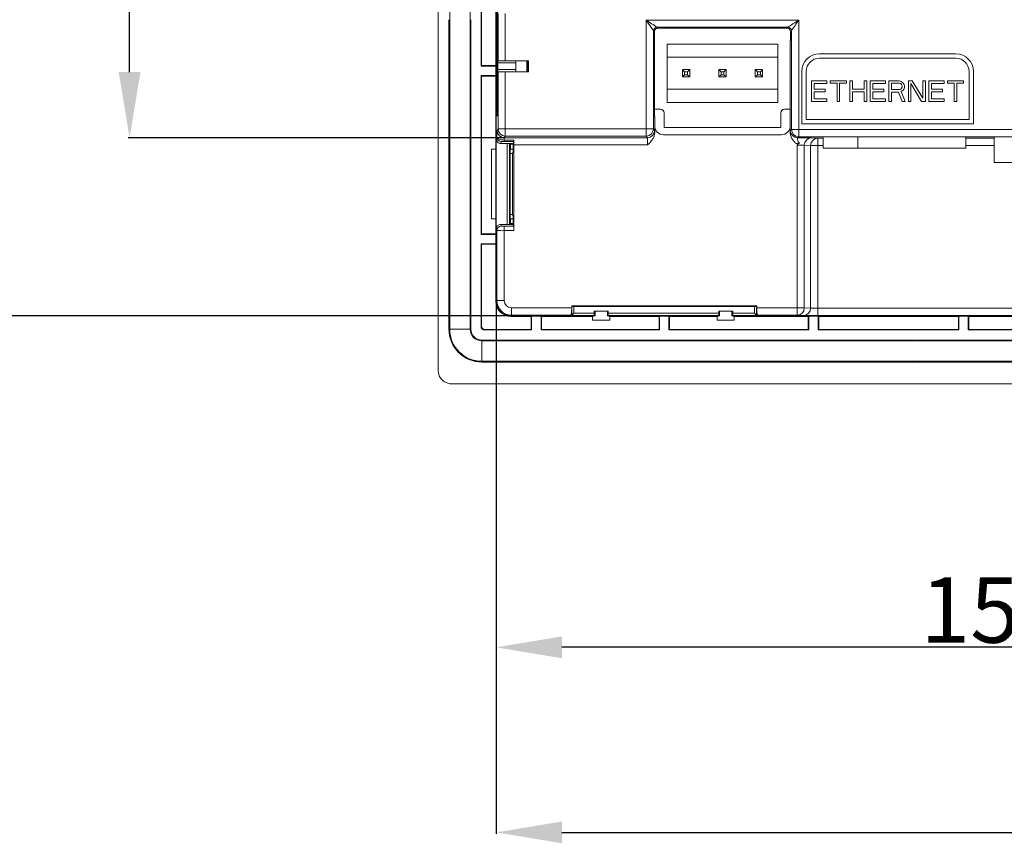
# Model space of a CAD drawing. Units: millimetres. Extents: x 0 to 1186, y -1 to 832.
# Drawn here: x 809 to 944, y 352 to 465 of the extents above; entities that cross this region are included whole.
import ezdxf

# ---------------------------------------------------------------- set-up
doc = ezdxf.new("R2010")
doc.units = ezdxf.units.MM
doc.header["$MEASUREMENT"] = 0
doc.layers.add('Layer0000', color=7, linetype='Continuous', lineweight=20)
doc.dimstyles.get("Standard").update_dxf_attribs({"dimtxt": 9, "dimasz": 9, "dimexe": 0.18, "dimexo": 0.0625, "dimgap": 0.5, "dimtad": 1, "dimzin": 0, "dimdsep": 46, "dimtxsty": 'Standard', "dimcen": 0.09, "dimadec": 0, "dimazin": 0, "dimtfac": 1, "dimtofl": 0, "dimtmove": 0, "dimatfit": 3, "dimfxl": 1, "dimtolj": 1, "dimtzin": 0, "dimarcsym": 0})

# ---------------------------------------------------------------- blocks, each defined once
blk = doc.blocks.new('*D24')
at = {"color": 0, "lineweight": -2}
for p, q in [((875.94, 560.97), (793.86, 560.97)), ((794.04, 551.97), (794.04, 433.36)), ((875.94, 424.36), (793.86, 424.36))]:
    blk.add_line(p, q, dxfattribs=at)
at = {"color": 0}
for points in [[(795.54, 551.97), (792.54, 551.97), (794.04, 560.97)], [(792.54, 433.36), (795.54, 433.36), (794.04, 424.36)]]:
    blk.add_solid(points, dxfattribs=at)
at = {"layer": 'Defpoints', "color": 0}
for p in [(876, 560.97), (794.04, 424.36), (876, 424.36)]:
    blk.add_point(p, dxfattribs=at)
at = {"color": 0, "insert": (788.91, 492.67), "char_height": 9, "attachment_point": 5, "rotation": 90}
blk.add_mtext('\\A1;136.60', dxfattribs=at)
blk = doc.blocks.new('*D25')
at = {"color": 0, "lineweight": -2}
for p, q in [((875.94, 560.97), (823.47, 560.97)), ((823.65, 457.81), (823.65, 551.97)), ((875.03, 448.81), (823.47, 448.81))]:
    blk.add_line(p, q, dxfattribs=at)
at = {"color": 0}
for points in [[(825.15, 551.97), (822.15, 551.97), (823.65, 560.97)], [(822.15, 457.81), (825.15, 457.81), (823.65, 448.81)]]:
    blk.add_solid(points, dxfattribs=at)
at = {"layer": 'Defpoints', "color": 0}
for p in [(823.65, 560.97), (876, 560.97), (875.1, 448.81)]:
    blk.add_point(p, dxfattribs=at)
at = {"color": 0, "insert": (818.51, 504.92), "char_height": 9, "attachment_point": 5, "rotation": 90}
blk.add_mtext('\\A1;112.10', dxfattribs=at)
blk = doc.blocks.new('*D26')
at = {"color": 0, "linetype": 'Continuous', "lineweight": -2}
for p, q in [((1027.96, 449.74), (1027.96, 378.66)), ((874, 426.3), (874, 378.66)), ((1018.96, 378.84), (883, 378.84))]:
    blk.add_line(p, q, dxfattribs=at)
at = {"color": 0}
for points in [[(883, 380.34), (883, 377.34), (874, 378.84)], [(1018.96, 377.34), (1018.96, 380.34), (1027.96, 378.84)]]:
    blk.add_solid(points, dxfattribs=at)
at = {"layer": 'Defpoints', "color": 0}
for p in [(1027.96, 449.8), (874, 426.36), (874, 378.84)]:
    blk.add_point(p, dxfattribs=at)
at = {"color": 0, "insert": (950.98, 383.97), "char_height": 9, "attachment_point": 5}
blk.add_mtext('\\A1;154.00', dxfattribs=at)
blk = doc.blocks.new('*D27')
at = {"color": 0, "linetype": 'Continuous', "lineweight": -2}
for p, q in [((1064.48, 434.11), (1064.48, 353.25)), ((874, 426.3), (874, 353.25)), ((883, 353.43), (1055.48, 353.43))]:
    blk.add_line(p, q, dxfattribs=at)
at = {"color": 0}
for points in [[(883, 354.93), (883, 351.93), (874, 353.43)], [(1055.48, 351.93), (1055.48, 354.93), (1064.48, 353.43)]]:
    blk.add_solid(points, dxfattribs=at)
at = {"layer": 'Defpoints', "color": 0}
for p in [(1064.48, 434.17), (874, 426.36), (1064.48, 353.43)]:
    blk.add_point(p, dxfattribs=at)
at = {"color": 0, "insert": (969.24, 358.56), "char_height": 9, "attachment_point": 5}
blk.add_mtext('\\A1;190.50', dxfattribs=at)

msp = doc.modelspace()

# ---------------------------------------------------------------- linework, layer by layer
at = {"layer": 'Layer0000'}
for p, q in [((866.001, 568.32), (866.001, 416.902)), ((867.601, 422.511), (867.601, 562.711)), ((870.401, 422.511), (870.401, 562.711)), ((874.001, 448.612), (874.001, 535.967)), ((874.083, 451.834), (874.083, 533.934)), ((874.169, 533.934), (874.169, 451.834)), ((871.901, 458.636), (871.901, 480.436)), ((871.966, 458.701), (871.966, 480.372)), ((873.92, 480.372), (873.92, 458.701)), ((874.233, 459.371), (874.233, 465.881)), ((875.233, 465.881), (875.233, 459.371)), ((867.501, 437.511), (867.501, 465.011)), ((867.538, 464.613), (867.538, 437.91)), ((870.465, 464.613), (870.465, 437.91)), ((870.501, 465.011), (870.501, 437.511)), ((894.582, 450.034), (894.582, 464.965)), ((894.582, 464.965), (915.521, 464.965)), ((896.081, 463.966), (914.021, 463.966)), ((896.199, 463.848), (896.081, 463.966)), ((913.904, 463.848), (896.199, 463.848)), ((914.021, 463.966), (913.904, 463.848)), ((915.521, 464.965), (915.521, 449.947)), ((895.581, 450.034), (895.581, 463.466)), ((895.699, 463.348), (895.581, 463.466)), ((895.699, 463.348), (895.699, 462.161)), ((914.521, 463.466), (914.404, 463.348)), ((914.404, 463.348), (914.404, 462.161)), ((914.521, 463.466), (914.521, 449.947)), ((895.736, 462.109), (895.699, 462.161)), ((895.736, 462.109), (895.736, 451.715)), ((897.451, 459.851), (897.451, 461.651)), ((897.451, 461.651), (912.651, 461.651)), ((912.651, 461.651), (912.651, 459.851)), ((914.404, 462.161), (914.367, 462.109)), ((914.367, 462.109), (914.367, 451.694)), ((897.451, 459.851), (912.651, 459.851)), ((897.451, 459.851), (897.451, 455.451)), ((912.651, 455.451), (912.651, 459.851)), ((918.351, 460.311), (937.101, 460.311)), ((937.101, 459.711), (918.351, 459.711)), ((871.966, 458.701), (871.901, 458.636)), ((873.939, 458.636), (871.901, 458.636)), ((873.92, 458.701), (871.966, 458.701)), ((873.92, 458.701), (873.939, 458.636)), ((873.939, 457.336), (873.939, 458.636)), ((874.194, 458.171), (874.194, 459.071)), ((874.194, 459.071), (876.694, 459.071)), ((874.197, 459.371), (874.233, 459.371)), ((874.233, 459.371), (875.233, 459.371)), ((875.233, 459.371), (878.401, 459.371)), ((876.694, 459.071), (876.694, 458.171)), ((878.201, 459.371), (878.201, 457.871)), ((878.338, 457.871), (878.338, 459.371)), ((878.401, 459.371), (878.401, 457.871)), ((871.901, 435.536), (871.901, 457.336)), ((871.901, 457.336), (873.939, 457.336)), ((871.966, 457.272), (871.901, 457.336)), ((871.966, 435.601), (871.966, 457.272)), ((871.966, 457.272), (873.92, 457.272)), ((873.939, 457.336), (873.92, 457.272)), ((873.92, 457.272), (873.92, 447.235)), ((874.194, 458.171), (876.694, 458.171)), ((874.197, 457.871), (874.233, 457.871)), ((874.233, 457.871), (875.233, 457.871)), ((874.233, 450.034), (874.233, 457.871)), ((878.401, 457.871), (875.233, 457.871)), ((875.233, 457.871), (875.233, 450.034)), ((899.551, 458.151), (900.551, 458.151)), ((899.551, 458.151), (899.851, 457.851)), ((899.551, 457.151), (899.551, 458.151)), ((899.851, 457.451), (899.551, 457.151)), ((900.551, 457.151), (899.551, 457.151)), ((899.851, 457.851), (900.251, 457.851)), ((899.851, 457.451), (899.851, 457.851)), ((900.251, 457.451), (899.851, 457.451)), ((900.251, 457.851), (900.551, 458.151)), ((900.251, 457.851), (900.251, 457.451)), ((900.251, 457.451), (900.551, 457.151)), ((900.551, 458.151), (900.551, 457.151)), ((904.551, 457.151), (904.551, 458.151)), ((904.551, 458.151), (905.551, 458.151)), ((904.551, 458.151), (904.851, 457.851)), ((904.551, 457.151), (904.851, 457.451)), ((905.551, 457.151), (904.551, 457.151)), ((904.851, 457.451), (904.851, 457.851)), ((904.851, 457.851), (905.251, 457.851)), ((905.251, 457.451), (904.851, 457.451)), ((905.251, 457.851), (905.551, 458.151)), ((905.251, 457.451), (905.251, 457.851)), ((905.551, 457.151), (905.251, 457.451)), ((905.551, 458.151), (905.551, 457.151)), ((909.551, 457.151), (909.551, 458.151)), ((909.551, 458.151), (910.551, 458.151)), ((909.551, 458.151), (909.851, 457.851)), ((909.851, 457.451), (909.551, 457.151)), ((910.551, 457.151), (909.551, 457.151)), ((909.851, 457.451), (909.851, 457.851)), ((909.851, 457.851), (910.251, 457.851)), ((910.251, 457.451), (909.851, 457.451)), ((910.251, 457.851), (910.551, 458.151)), ((910.251, 457.851), (910.251, 457.451)), ((910.251, 457.451), (910.551, 457.151)), ((910.551, 458.151), (910.551, 457.151)), ((915.951, 450.711), (915.951, 457.911)), ((916.551, 457.911), (916.551, 451.311)), ((938.901, 457.911), (938.901, 451.311)), ((939.501, 457.911), (939.501, 450.711)), ((917.281, 453.801), (917.281, 456.601)), ((917.281, 456.601), (919.381, 456.601)), ((919.381, 456.244), (917.631, 456.244)), ((917.631, 456.244), (917.631, 455.47)), ((919.381, 456.601), (919.381, 456.244)), ((919.848, 456.304), (919.848, 456.601)), ((919.848, 456.601), (922.065, 456.601)), ((920.781, 456.304), (919.848, 456.304)), ((920.781, 453.801), (920.781, 456.304)), ((922.065, 456.304), (921.131, 456.304)), ((921.131, 456.304), (921.131, 453.801)), ((922.065, 456.601), (922.065, 456.304)), ((922.531, 453.801), (922.531, 456.601)), ((922.531, 456.601), (922.881, 456.601)), ((922.881, 456.601), (922.881, 455.47)), ((924.515, 455.47), (924.515, 456.601)), ((924.515, 456.601), (924.865, 456.601)), ((924.865, 456.601), (924.865, 453.801)), ((925.331, 453.801), (925.331, 456.601)), ((925.331, 456.601), (927.431, 456.601)), ((927.431, 456.244), (925.681, 456.244)), ((925.681, 456.244), (925.681, 455.47)), ((927.431, 456.601), (927.431, 456.244)), ((927.898, 453.801), (927.898, 456.601)), ((927.898, 456.601), (929.298, 456.601)), ((928.248, 455.41), (928.248, 456.304)), ((928.248, 456.304), (929.356, 456.304)), ((929.298, 456.601), (929.59, 456.542)), ((929.356, 456.304), (929.531, 456.244)), ((929.531, 456.244), (929.648, 456.125)), ((929.648, 455.589), (929.531, 455.47)), ((929.59, 456.542), (929.823, 456.363)), ((929.648, 456.125), (929.706, 455.946)), ((929.706, 455.767), (929.648, 455.589)), ((929.706, 455.946), (929.706, 455.767)), ((929.823, 456.363), (929.998, 456.125)), ((929.998, 456.125), (930.056, 455.946)), ((930.056, 455.708), (929.998, 455.529)), ((930.056, 455.946), (930.056, 455.708)), ((930.581, 453.801), (930.581, 456.601)), ((930.581, 456.601), (931.106, 456.601)), ((932.39, 453.801), (930.931, 456.244)), ((930.931, 456.244), (930.931, 453.801)), ((931.106, 456.601), (932.565, 454.218)), ((932.565, 454.218), (932.565, 456.601)), ((932.565, 456.601), (932.915, 456.601)), ((932.915, 456.601), (932.915, 453.801)), ((933.381, 453.801), (933.381, 456.601)), ((933.381, 456.601), (935.481, 456.601)), ((935.481, 456.244), (933.731, 456.244)), ((933.731, 456.244), (933.731, 455.47)), ((935.481, 456.601), (935.481, 456.244)), ((935.948, 456.304), (935.948, 456.601)), ((935.948, 456.601), (938.165, 456.601)), ((936.881, 456.304), (935.948, 456.304)), ((936.881, 453.801), (936.881, 456.304)), ((938.165, 456.304), (937.231, 456.304)), ((937.231, 456.304), (937.231, 453.801)), ((938.165, 456.601), (938.165, 456.304)), ((897.451, 455.451), (897.451, 453.651)), ((912.651, 455.451), (897.451, 455.451)), ((912.651, 453.651), (912.651, 455.451)), ((917.631, 455.47), (919.148, 455.47)), ((917.631, 455.112), (917.631, 454.159)), ((919.148, 455.112), (917.631, 455.112)), ((919.148, 455.47), (919.148, 455.112)), ((922.881, 455.47), (924.515, 455.47)), ((924.515, 455.112), (922.881, 455.112)), ((922.881, 455.112), (922.881, 453.801)), ((924.515, 453.801), (924.515, 455.112)), ((925.681, 455.47), (927.198, 455.47)), ((925.681, 455.112), (925.681, 454.159)), ((927.198, 455.112), (925.681, 455.112)), ((927.198, 455.47), (927.198, 455.112)), ((929.356, 455.41), (928.248, 455.41)), ((929.24, 455.052), (928.248, 455.052)), ((928.248, 455.052), (928.248, 453.801)), ((929.706, 453.801), (929.24, 455.052)), ((929.531, 455.47), (929.356, 455.41)), ((929.823, 455.291), (929.59, 455.172)), ((929.59, 455.172), (930.115, 453.801)), ((929.998, 455.529), (929.823, 455.291)), ((933.731, 455.47), (935.248, 455.47)), ((935.248, 455.112), (933.731, 455.112)), ((933.731, 455.112), (933.731, 454.159)), ((935.248, 455.47), (935.248, 455.112)), ((897.451, 453.651), (912.651, 453.651)), ((919.381, 453.801), (917.281, 453.801)), ((917.631, 454.159), (919.381, 454.159)), ((919.381, 454.159), (919.381, 453.801)), ((921.131, 453.801), (920.781, 453.801)), ((922.881, 453.801), (922.531, 453.801)), ((924.865, 453.801), (924.515, 453.801)), ((927.431, 453.801), (925.331, 453.801)), ((925.681, 454.159), (927.431, 454.159)), ((927.431, 454.159), (927.431, 453.801)), ((928.248, 453.801), (927.898, 453.801)), ((930.115, 453.801), (929.706, 453.801)), ((930.931, 453.801), (930.581, 453.801)), ((932.915, 453.801), (932.39, 453.801)), ((935.481, 453.801), (933.381, 453.801)), ((933.731, 454.159), (935.481, 454.159)), ((935.481, 454.159), (935.481, 453.801)), ((937.231, 453.801), (936.881, 453.801)), ((874.169, 451.834), (874.083, 451.834)), ((895.736, 452.711), (896.551, 452.711)), ((895.751, 451.692), (895.736, 451.715)), ((895.751, 450.411), (895.751, 451.692)), ((897.051, 452.211), (897.051, 450.211)), ((913.051, 450.211), (913.051, 452.211)), ((913.551, 452.711), (914.367, 452.711)), ((914.367, 451.694), (914.351, 451.678)), ((914.351, 451.678), (914.351, 450.411)), ((895.751, 449.534), (895.751, 450.411)), ((897.051, 450.211), (913.051, 450.211)), ((914.351, 450.411), (914.351, 449.528)), ((939.501, 450.711), (915.951, 450.711)), ((916.551, 451.311), (938.901, 451.311)), ((874.001, 448.612), (874.08, 448.874)), ((874.098, 449.808), (874.233, 450.034)), ((875.233, 450.034), (874.233, 450.034)), ((875.097, 448.809), (875.233, 449.034)), ((875.233, 450.034), (894.582, 450.034)), ((875.233, 450.034), (875.233, 449.034)), ((894.582, 449.034), (875.233, 449.034)), ((895.581, 450.034), (894.582, 450.034)), ((894.582, 449.034), (894.582, 450.034)), ((894.74, 448.809), (894.582, 449.034)), ((895.581, 450.034), (895.74, 449.808)), ((913.152, 449.211), (896.951, 449.211)), ((914.364, 449.802), (914.521, 449.947)), ((914.521, 449.947), (915.521, 449.947)), ((915.521, 448.947), (915.363, 448.802)), ((915.521, 449.947), (1026.529, 449.947)), ((915.521, 449.947), (915.521, 448.947)), ((1026.529, 448.947), (915.521, 448.947)), ((918.926, 448.913), (918.86, 448.745)), ((926.172, 448.924), (919.926, 448.924)), ((923.651, 447.388), (923.651, 448.924)), ((926.172, 448.924), (926.181, 448.929)), ((931.123, 448.929), (926.181, 448.929)), ((931.132, 448.924), (937.377, 448.924)), ((938.443, 448.745), (938.377, 448.913)), ((942.424, 448.908), (942.36, 448.745)), ((943.424, 448.919), (976.479, 448.919)), ((874.001, 448.612), (874.001, 436.311)), ((874.68, 448.274), (874.601, 448.011)), ((876.301, 448.011), (874.601, 448.011)), ((875.082, 448.486), (876.39, 448.486)), ((875.082, 448.486), (875.082, 448.292)), ((875.082, 448.292), (876.386, 448.292)), ((894.74, 448.809), (875.097, 448.809)), ((875.501, 436.911), (875.501, 448.011)), ((875.806, 448.011), (875.806, 436.911)), ((875.938, 447.901), (875.912, 448.011)), ((876.301, 447.901), (875.938, 447.901)), ((875.938, 447.901), (875.938, 447.235)), ((876.386, 448.292), (876.301, 448.011)), ((876.301, 448.011), (876.301, 447.927)), ((876.387, 436.046), (876.387, 447.809)), ((876.387, 447.809), (894.764, 447.809)), ((915.314, 425.439), (915.314, 447.803)), ((916.286, 447.785), (917.158, 447.745)), ((916.286, 447.785), (916.286, 425.439)), ((917.158, 447.745), (918.13, 447.745)), ((917.158, 447.745), (917.158, 425.411)), ((917.258, 448.785), (918.13, 448.745)), ((918.13, 448.745), (918.86, 448.745)), ((918.13, 447.745), (918.13, 448.745)), ((918.856, 447.745), (918.13, 447.745)), ((918.13, 447.745), (918.13, 425.399)), ((918.856, 447.745), (918.856, 447.388)), ((942.36, 448.745), (938.443, 448.745)), ((938.447, 447.745), (938.447, 447.388)), ((942.356, 447.745), (938.447, 447.745)), ((942.356, 445.405), (942.356, 447.745)), ((873.328, 437.688), (873.328, 447.235)), ((873.328, 447.235), (873.92, 447.235)), ((873.92, 447.235), (873.955, 447.058)), ((873.955, 447.058), (873.955, 437.864)), ((875.938, 447.235), (875.879, 447.058)), ((875.879, 447.058), (875.879, 437.864)), ((875.879, 446.651), (876.208, 446.651)), ((876.299, 447.235), (875.938, 447.235)), ((876.291, 446.928), (876.208, 446.651)), ((876.208, 446.651), (876.208, 438.272)), ((938.447, 447.388), (918.856, 447.388)), ((954.593, 445.405), (942.356, 445.405)), ((875.879, 438.272), (876.208, 438.272)), ((876.208, 438.272), (876.291, 437.995)), ((867.501, 422.511), (867.501, 437.411)), ((867.538, 437.013), (867.538, 422.511)), ((870.465, 437.013), (870.465, 422.511)), ((870.501, 437.411), (870.501, 422.511)), ((873.92, 437.688), (873.328, 437.688)), ((873.955, 437.864), (873.92, 437.688)), ((873.92, 437.688), (873.92, 435.601)), ((874.601, 436.911), (876.301, 436.911)), ((874.677, 436.659), (874.601, 436.911)), ((875.879, 437.864), (875.938, 437.688)), ((875.938, 437.022), (875.912, 436.911)), ((875.938, 437.688), (875.938, 437.022)), ((875.938, 437.688), (876.299, 437.688)), ((875.938, 437.022), (876.301, 437.022)), ((876.301, 436.911), (876.301, 436.996)), ((876.381, 436.645), (876.301, 436.911)), ((871.966, 435.601), (871.901, 435.536)), ((873.939, 435.536), (871.901, 435.536)), ((873.92, 435.601), (871.966, 435.601)), ((873.92, 435.601), (873.939, 435.536)), ((873.939, 434.236), (873.939, 435.536)), ((874.001, 426.361), (874.001, 436.311)), ((874.077, 436.059), (874.001, 436.311)), ((874.077, 426.437), (874.077, 436.059)), ((875.077, 436.046), (875.077, 436.645)), ((876.387, 436.046), (875.077, 436.046)), ((875.077, 436.046), (875.077, 426.437)), ((875.081, 436.645), (876.381, 436.645)), ((871.901, 422.911), (871.901, 434.236)), ((871.901, 434.236), (873.939, 434.236)), ((871.966, 434.172), (871.901, 434.236)), ((871.966, 422.911), (871.966, 434.172)), ((871.966, 434.172), (873.92, 434.172)), ((873.939, 434.236), (873.92, 434.172)), ((873.92, 434.172), (873.92, 426.361)), ((873.92, 426.361), (874.001, 426.361)), ((874.077, 426.437), (874.001, 426.361)), ((875.077, 426.437), (874.077, 426.437)), ((876.077, 425.437), (884.353, 425.437)), ((876.077, 425.437), (876.077, 424.437)), ((884.353, 425.437), (884.353, 425.708)), ((884.353, 425.708), (909.75, 425.708)), ((885.095, 425.634), (884.353, 425.685)), ((884.353, 425.615), (884.358, 425.614)), ((884.358, 424.406), (884.358, 425.437)), ((884.653, 424.701), (884.358, 424.406)), ((884.653, 425.611), (909.45, 425.611)), ((884.653, 425.611), (884.653, 424.701)), ((884.653, 424.701), (887.451, 424.701)), ((885.095, 425.708), (885.095, 425.634)), ((886.08, 425.708), (886.08, 425.624)), ((908.023, 425.624), (886.08, 425.624)), ((889.351, 425.011), (887.451, 425.011)), ((887.451, 424.701), (887.451, 425.011)), ((887.551, 425.011), (887.551, 424.367)), ((889.251, 424.367), (889.251, 425.011)), ((889.351, 424.701), (889.351, 425.011)), ((889.351, 424.701), (904.551, 424.701)), ((904.551, 424.701), (904.551, 425.011)), ((904.551, 425.011), (906.451, 425.011)), ((904.651, 425.011), (904.651, 424.367)), ((906.351, 425.011), (906.351, 424.367)), ((906.451, 425.011), (906.451, 424.701)), ((906.451, 424.701), (909.45, 424.701)), ((908.023, 425.708), (908.023, 425.624)), ((909.008, 425.708), (909.008, 425.634)), ((909.75, 425.685), (909.008, 425.634)), ((909.45, 424.701), (909.45, 425.611)), ((909.45, 424.701), (909.745, 424.406)), ((909.745, 425.614), (909.75, 425.615)), ((909.745, 424.406), (909.745, 425.439)), ((909.75, 425.708), (909.75, 425.439)), ((909.75, 425.439), (915.314, 425.439)), ((915.314, 424.439), (915.314, 425.439)), ((916.286, 425.439), (915.314, 425.439)), ((917.158, 425.411), (916.286, 425.439)), ((918.13, 424.399), (918.13, 425.399)), ((918.13, 425.399), (963, 425.399)), ((876.001, 424.28), (876.001, 424.361)), ((876.001, 424.28), (878.787, 424.28)), ((876.002, 424.361), (876.077, 424.437)), ((881.984, 424.361), (876.002, 424.361)), ((884.178, 424.437), (876.077, 424.437)), ((878.787, 424.28), (878.851, 424.299)), ((878.787, 424.28), (878.787, 422.476)), ((880.151, 424.299), (878.851, 424.299)), ((878.851, 424.299), (878.851, 422.411)), ((880.151, 422.411), (880.151, 424.299)), ((880.151, 424.299), (880.216, 424.28)), ((880.216, 424.28), (887.225, 424.28)), ((880.216, 422.476), (880.216, 424.28)), ((884.178, 424.437), (883.067, 424.371)), ((884.349, 424.401), (883.154, 424.366)), ((883.154, 424.366), (883.154, 424.376)), ((887.456, 424.401), (884.349, 424.401)), ((887.225, 424.28), (887.551, 424.367)), ((887.225, 423.774), (887.225, 424.28)), ((889.578, 423.774), (887.225, 423.774)), ((887.551, 424.367), (887.456, 424.401)), ((889.251, 424.367), (889.347, 424.401)), ((889.578, 424.28), (889.251, 424.367)), ((904.556, 424.401), (889.347, 424.401)), ((889.578, 423.774), (889.578, 424.28)), ((889.578, 424.28), (896.337, 424.28)), ((896.337, 424.28), (896.401, 424.299)), ((896.337, 424.28), (896.337, 422.476)), ((897.701, 424.299), (896.401, 424.299)), ((896.401, 424.299), (896.401, 422.411)), ((897.701, 422.411), (897.701, 424.299)), ((897.766, 424.28), (897.701, 424.299)), ((904.325, 424.28), (897.766, 424.28)), ((897.766, 424.28), (897.766, 422.476)), ((904.651, 424.367), (904.325, 424.28)), ((904.325, 424.28), (904.325, 423.774)), ((906.678, 423.774), (904.325, 423.774)), ((904.651, 424.367), (904.556, 424.401)), ((906.447, 424.401), (906.351, 424.367)), ((906.351, 424.367), (906.678, 424.28)), ((909.754, 424.401), (906.447, 424.401)), ((906.678, 424.28), (916.837, 424.28)), ((906.678, 423.774), (906.678, 424.28)), ((910.949, 424.366), (909.754, 424.401)), ((909.925, 424.439), (911.036, 424.39)), ((915.314, 424.439), (909.925, 424.439)), ((910.949, 424.393), (910.949, 424.366)), ((911.934, 424.361), (911.934, 424.383)), ((1026.469, 424.361), (911.934, 424.361)), ((963.087, 424.382), (912.119, 424.382)), ((916.186, 424.411), (915.314, 424.439)), ((916.837, 424.28), (916.901, 424.299)), ((916.837, 422.476), (916.837, 424.28)), ((916.901, 424.299), (916.901, 422.411)), ((918.201, 424.299), (916.901, 424.299)), ((918.13, 424.399), (963.014, 424.399)), ((918.201, 422.411), (918.201, 424.299)), ((918.201, 424.299), (918.266, 424.28)), ((918.266, 424.28), (937.437, 424.28)), ((918.266, 422.476), (918.266, 424.28)), ((937.437, 424.28), (937.501, 424.299)), ((937.437, 424.28), (937.437, 422.476)), ((938.801, 424.299), (937.501, 424.299)), ((937.501, 424.299), (937.501, 422.411)), ((938.801, 422.411), (938.801, 424.299)), ((938.801, 424.299), (938.866, 424.28)), ((938.866, 424.28), (957.937, 424.28)), ((938.866, 422.476), (938.866, 424.28)), ((867.501, 422.511), (867.538, 422.511)), ((867.601, 422.511), (867.538, 422.511)), ((867.601, 422.511), (870.401, 422.511)), ((870.465, 422.511), (870.401, 422.511)), ((870.465, 422.511), (870.501, 422.511)), ((871.966, 422.911), (871.901, 422.911)), ((878.787, 422.476), (872.401, 422.476)), ((872.401, 422.476), (872.401, 422.411)), ((878.851, 422.411), (872.401, 422.411)), ((878.787, 422.476), (878.851, 422.411)), ((880.216, 422.476), (880.151, 422.411)), ((896.401, 422.411), (880.151, 422.411)), ((896.337, 422.476), (880.216, 422.476)), ((896.337, 422.476), (896.401, 422.411)), ((897.766, 422.476), (897.701, 422.411)), ((916.901, 422.411), (897.701, 422.411)), ((897.766, 422.476), (916.837, 422.476)), ((916.901, 422.411), (916.837, 422.476)), ((918.266, 422.476), (918.201, 422.411)), ((937.501, 422.411), (918.201, 422.411)), ((937.437, 422.476), (918.266, 422.476)), ((937.437, 422.476), (937.501, 422.411)), ((938.866, 422.476), (938.801, 422.411)), ((958.001, 422.411), (938.801, 422.411)), ((957.937, 422.476), (938.866, 422.476)), ((872.001, 421.011), (893.951, 421.011)), ((872.001, 420.975), (872.001, 421.011)), ((893.553, 420.975), (872.001, 420.975)), ((872.001, 420.975), (872.001, 420.911)), ((1066.401, 420.911), (872.001, 420.911)), ((872.001, 418.111), (872.001, 420.911)), ((894.051, 421.011), (931.551, 421.011)), ((894.45, 420.975), (931.153, 420.975)), ((931.651, 421.011), (969.152, 421.011)), ((932.05, 420.975), (968.753, 420.975)), ((1066.401, 418.111), (872.001, 418.111)), ((872.001, 418.048), (872.001, 418.111)), ((872.001, 418.048), (893.553, 418.048)), ((872.001, 418.011), (872.001, 418.048)), ((893.951, 418.011), (872.001, 418.011)), ((931.551, 418.011), (894.051, 418.011)), ((894.45, 418.048), (931.153, 418.048)), ((969.151, 418.011), (931.651, 418.011)), ((932.05, 418.048), (968.753, 418.048)), ((867.903, 415.011), (1070.5, 415.011))]:
    msp.add_line(p, q, dxfattribs=at)
for centre, radius, start, end in [((870.375, 464.911), 2.875, 178.00871, 185.9832), ((867.501, 465.061), 0.45, 271.77635, 282.84473), ((870.501, 465.061), 0.45, 257.16041, 268.22121), ((867.624, 464.912), 2.879, 354.02398, 1.98665), ((916.749, 496.591), 38.621, 234.97267, 237.6472), ((896.082, 463.465), 0.5, 90.01492, 179.98508), ((896.194, 463.353), 0.495, 89.40745, 180.59255), ((913.909, 463.353), 0.495, 359.40745, 90.59255), ((914.021, 463.465), 0.5, 0.01492, 89.98508), ((947.147, 442.798), 38.621, 144.97267, 147.6472), ((918.351, 457.911), 2.4, 90, 180), ((918.351, 457.911), 1.8, 90, 180), ((937.101, 457.911), 2.4, 0, 90), ((937.101, 457.911), 1.8, 0, 90), ((881.212, 459.148), 7.018, 178.17525, 180.62475), ((883.712, 459.148), 7.018, 178.17525, 180.62475), ((881.212, 458.095), 7.018, 179.37525, 181.82475), ((883.712, 458.095), 7.018, 179.37525, 181.82475), ((896.551, 452.211), 0.5, 0, 90), ((913.551, 452.211), 0.5, 90, 180), ((896.952, 450.411), 1.2, 180.00429, 224.99392), ((913.151, 450.411), 1.2, 315.00613, 359.99749), ((891.436, 449.019), 17.357, 177.39277, 180.47801), ((874.68, 448.875), 0.6, 180.0401, 269.99126), ((875.098, 449.809), 1, 180.01511, 269.9905), ((875.233, 450.034), 1, 180.01511, 269.99048), ((894.581, 450.035), 1, 270.01214, 359.98341), ((894.739, 449.809), 1, 270.01214, 359.98341), ((893.129, 449.557), 2.623, 359.48368, 5.49371), ((896.936, 450.374), 1.162, 224.23174, 270.7743), ((913.167, 450.374), 1.162, 269.2302, 315.76803), ((916.851, 449.555), 2.499, 174.32755, 180.63053), ((915.364, 449.803), 1, 180.00884, 269.99045), ((915.522, 449.947), 1, 180.00884, 269.99045), ((919.677, 426.433), 22.493, 89.36479, 91.91248), ((931.127, 448.927), 0.00516, 334.36989, 154.36989), ((937.626, 426.433), 22.493, 88.08752, 90.63521), ((943.174, 426.428), 22.493, 89.36479, 91.91248), ((874.595, 448.605), 0.594, 179.38958, 270.5786), ((874.998, 445.651), 2.642, 88.16911, 96.90931), ((878.157, 448.504), 3.074, 174.31907, 180.34482), ((850.909, 447.684), 25.394, 358.29299, 0.54818), ((873.214, 448.461), 3.176, 356.94986, 0.44109), ((947.976, 447.855), 71.588, 179.49508, 180.03693), ((874.415, 447.82), 20.349, 359.96742, 2.78373), ((915.342, 448.21), 0.264, 229.32065, 310.90349), ((912.321, 450.889), 4.299, 314.12215, 317.97162), ((915.019, 403.399), 44.405, 88.36483, 89.61944), ((915.681, 379.041), 69.762, 88.70492, 90.26114), ((915.433, 448.156), 0.167, 299.17811, 318.3383), ((915.997, 447.606), 0.622, 128.30252, 134.97448), ((917.275, 447.796), 0.989, 90.99412, 180.61921), ((918.147, 447.756), 0.989, 90.99406, 180.61921), ((976.837, 447.993), 57.982, 179.25723, 180.24543), ((880.546, 447.994), 57.902, 359.75405, 0.74361), ((1000.26, 447.994), 57.905, 179.25642, 180.24593), ((870.379, 437.611), 2.879, 174.02398, 181.98665), ((870.375, 437.311), 2.875, 178.00871, 185.9832), ((867.501, 437.461), 0.05, 270.0206, 90), ((867.501, 437.461), 0.45, 77.16041, 88.22121), ((867.501, 437.461), 0.45, 271.77635, 282.84473), ((870.501, 437.461), 0.45, 91.77635, 102.84473), ((870.501, 437.461), 0.45, 257.16041, 268.22121), ((870.501, 437.461), 0.05, 90.0206, 270), ((867.628, 437.611), 2.875, 358.00871, 5.9832), ((867.624, 437.312), 2.879, 354.02398, 1.98665), ((874.595, 436.318), 0.594, 89.4214, 180.61038), ((874.677, 436.059), 0.6, 90.00814, 179.95948), ((874.981, 439.631), 2.987, 264.15975, 271.92194), ((850.909, 437.239), 25.394, 359.45182, 1.70701), ((874.85, 455.93), 19.886, 267.7716, 270.65325), ((861.152, 436.191), 15.236, 359.45182, 1.70701), ((876.001, 426.361), 2.082, 180, 270), ((875.939, 426.335), 1.937, 179.23043, 225.76827), ((876.077, 426.437), 2, 180.00499, 269.99563), ((876.101, 426.461), 1.025, 181.36463, 268.63379), ((876.001, 426.362), 2, 225.00496, 270.00188), ((884.583, 433.171), 7.56, 268.2929, 270.53234), ((885.884, 454.56), 28.937, 268.43755, 270.3877), ((892.514, 424.625), 5.063, 179.14029, 182.53596), ((884.289, 424.625), 5.063, 357.46404, 0.85971), ((909.614, 424.625), 5.063, 179.14029, 182.53596), ((901.389, 424.625), 5.063, 357.46404, 0.85971), ((908.219, 454.56), 28.937, 269.6123, 271.56245), ((909.52, 433.171), 7.56, 269.46766, 271.7071), ((915.298, 425.428), 0.989, 270.94521, 0.6713), ((916.17, 425.399), 0.989, 270.94378, 0.67133), ((918.425, 488.039), 62.642, 268.84107, 269.73035), ((882.195, 461.943), 37.582, 269.67765, 271.32928), ((883.024, 429.606), 5.242, 270.46889, 271.41887), ((884.348, 424.415), 0.0135, 275.25238, 318.89417), ((909.756, 424.415), 0.014, 218.91336, 264.16406), ((911.738, 491.867), 67.506, 269.33033, 270.16621), ((911.908, 474.107), 49.725, 268.99537, 270.24365), ((917.791, 525.873), 101.475, 269.09391, 270.19178), ((872.001, 422.511), 4.5, 180, 270), ((872.001, 422.511), 4.463, 180, 270), ((872.001, 422.511), 4.4, 180, 270), ((872.001, 422.511), 1.6, 180, 270), ((872.001, 422.511), 1.537, 180, 270), ((872.001, 422.511), 1.5, 180, 270), ((872.401, 422.911), 0.5, 180, 270), ((872.401, 422.911), 0.435, 180, 270), ((893.852, 418.138), 2.875, 88.00871, 95.9832), ((894.001, 421.011), 0.45, 181.77879, 192.83959), ((894.001, 421.011), 0.05, 180.0206, 0), ((894.151, 418.134), 2.879, 84.02398, 91.98665), ((894.001, 421.011), 0.45, 347.16041, 358.22483), ((931.452, 418.138), 2.875, 88.00871, 95.9832), ((931.601, 421.011), 0.45, 181.77635, 192.84473), ((931.601, 421.011), 0.05, 180.0206, 0), ((931.751, 418.134), 2.879, 84.02398, 91.98665), ((931.601, 421.011), 0.45, 347.15527, 358.22121), ((894.001, 418.011), 0.45, 167.15527, 178.22121), ((893.852, 420.889), 2.879, 264.02398, 271.98665), ((894.001, 418.011), 0.05, 0.0206, 180), ((894.151, 420.885), 2.875, 268.00871, 275.9832), ((894.001, 418.011), 0.45, 1.77635, 12.84473), ((931.601, 418.011), 0.45, 167.15527, 178.22121), ((931.452, 420.889), 2.879, 264.02398, 271.98666), ((931.601, 418.011), 0.05, 0, 180), ((931.751, 420.885), 2.875, 268.00872, 275.98328), ((931.601, 418.011), 0.45, 1.77635, 12.84473), ((867.871, 416.898), 1.87, 179.87507, 204.29838), ((867.892, 416.902), 1.891, 204.12852, 270.31147)]:
    msp.add_arc(centre, radius, start, end, dxfattribs=at)
for points, knots in [([(895.581, 463.466), (895.579, 463.488), (895.488, 463.589), (895.153, 464.122), (894.844, 464.568), (894.582, 464.965)], [0, 0, 0, 0, 0.3333333, 0.5, 1, 1, 1, 1]), ([(914.021, 463.966), (914.044, 463.968), (914.145, 464.059), (914.678, 464.394), (915.124, 464.703), (915.521, 464.965)], [0, 0, 0, 0, 0.3333333, 0.5, 1, 1, 1, 1]), ([(895.751, 449.534), (895.751, 449.208), (895.563, 448.633), (894.981, 448.026), (894.764, 447.809)], [0, 0, 0, 0, 0.6666667, 1, 1, 1, 1]), ([(915.17, 448.01), (915.079, 448.072), (914.863, 448.298), (914.496, 448.775), (914.351, 449.296), (914.351, 449.528)], [0, 0, 0, 0, 0.2857143, 0.7142857, 1, 1, 1, 1]), ([(915.612, 448.093), (915.537, 448.135), (915.401, 448.289), (915.372, 448.598), (915.365, 448.737), (915.364, 448.801), (915.363, 448.802)], [0, 0, 0, 0, 0.2, 0.6, 0.8, 1, 1, 1, 1]), ([(909.925, 424.439), (909.876, 424.442), (909.81, 424.61), (909.759, 425.051), (909.75, 425.303), (909.75, 425.439)], [0, 0, 0, 0, 0.5, 0.75, 1, 1, 1, 1])]:
    msp.add_open_spline(points, degree=3, knots=knots, dxfattribs=at)
for points in [[(874.08, 448.874), (874.082, 448.827), (874.154, 448.733), (874.367, 448.617), (874.708, 448.508), (874.96, 448.489), (875.082, 448.486)], [(915.17, 448.01), (915.287, 448.004), (915.408, 448.006), (915.514, 448.01)], [(884.353, 425.437), (884.353, 425.104), (884.309, 424.691), (884.236, 424.44), (884.178, 424.437)]]:
    msp.add_open_spline(points, degree=3, dxfattribs=at)

# ---------------------------------------------------------------- dimensions: what is measured, and where the dimension line sits
at = {"color": 6}
for base, p1, p2, text, picture, middle in [((794.041, 424.361), (876.002, 560.975), (876.002, 424.361), '136.60', '*D24', (794.041, 492.668)), ((823.649, 560.975), (875.097, 448.809), (876.002, 560.975), '112.10', '*D25', (823.649, 504.917))]:
    dim = msp.add_linear_dim(base=base, p1=p1, p2=p2, angle=90, text=text, dimstyle='Standard', override={"dimtxsty": 'Standard'}, dxfattribs=at)
    dim.commit()
    dim.dimension.update_dxf_attribs({"geometry": picture, "text_midpoint": middle, "dimtype": 160})
for base, p1, p2, text, picture, middle in [((874.001, 378.837), (1027.956, 449.802), (874.001, 426.361), '154.00', '*D26', (950.979, 383.972)), ((1064.483, 353.43), (874.001, 426.361), (1064.483, 434.172), '190.50', '*D27', (969.242, 358.565))]:
    dim = msp.add_linear_dim(base=base, p1=p1, p2=p2, text=text, dimstyle='Standard', override={"dimtxsty": 'Standard'}, dxfattribs=at)
    dim.commit()
    dim.dimension.update_dxf_attribs({"geometry": picture, "text_midpoint": middle})

doc.saveas('drawing.dxf')
